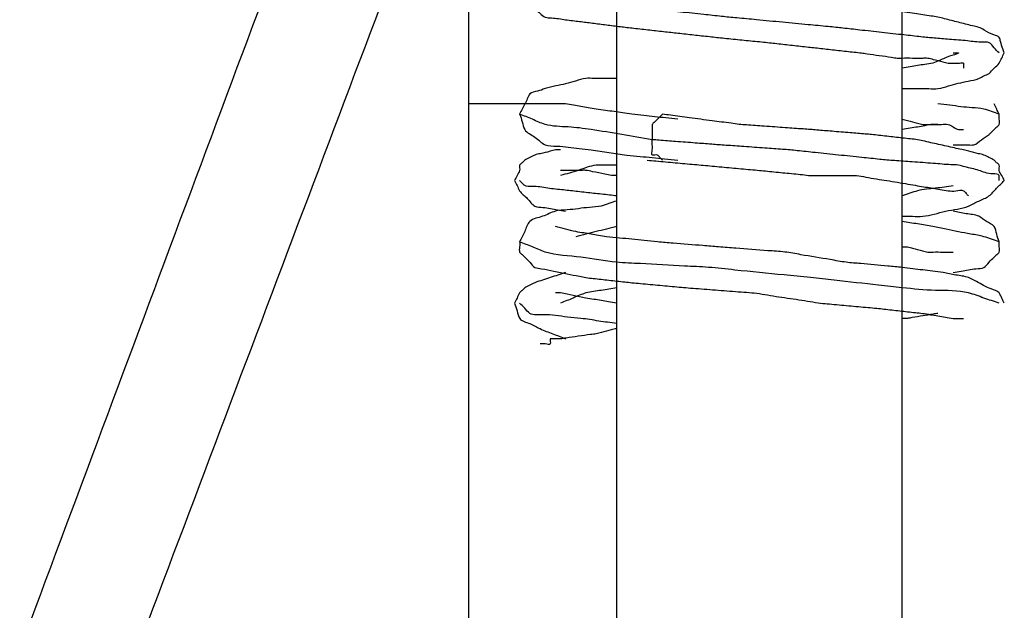
# Model space of a CAD drawing. Units: inches. Extents: x -4824 to 4830, y -4661 to 4732.
# Drawn here: x -3051 to -2878, y -524 to -420 of the extents above; entities that cross this region are included whole.
import ezdxf

# ---------------------------------------------------------------- set-up
doc = ezdxf.new("R2010")
doc.units = ezdxf.units.IN
doc.layers.add('layer_1', color=7, linetype='Continuous')

msp = doc.modelspace()

# ---------------------------------------------------------------- linework, layer by layer
at = {"layer": 'layer_1', "color": 7, "linetype": 'Continuous'}
for points in [[(-2946.59, 51.9), (-2946.59, -51.17), (-2946.59, -257.33), (-2946.59, -463.48), (-2946.59, -566.56)], [(-2946.59, 51.9), (-2946.59, -51.17), (-2946.59, -257.33), (-2946.59, -463.48), (-2946.59, -566.56)], [(-2896.41, -566.56), (-2896.41, -463.48), (-2896.41, -257.33), (-2896.41, -51.17), (-2896.41, 51.9)], [(-2896.41, -566.56), (-2896.41, -463.48), (-2896.41, -257.33), (-2896.41, -51.17), (-2896.41, 51.9)], [(-3051.43, -530.72), (-3041.72, -504.73), (-3022.31, -452.76), (-3002.89, -400.79), (-2993.18, -374.8)], [(-2972.57, -376.6), (-2982.28, -402.28), (-3001.7, -453.66), (-3021.11, -505.03), (-3030.82, -530.72)], [(-2972.57, -594.34), (-2972.57, -558.05), (-2972.57, -485.47), (-2972.57, -412.89), (-2972.57, -376.6)], [(-2946.59, -421.4), (-2946.59, -423.79), (-2946.59, -428.57), (-2946.59, -433.35), (-2946.59, -435.74)], [(-2946.59, -421.4), (-2946.59, -423.79), (-2946.59, -428.57), (-2946.59, -433.35), (-2946.59, -435.74)], [(-2896.41, -441.11), (-2896.41, -438.72), (-2896.41, -433.94), (-2896.41, -429.17), (-2896.41, -426.78)], [(-2896.41, -441.11), (-2896.41, -438.72), (-2896.41, -433.94), (-2896.41, -429.17), (-2896.41, -426.78)], [(-2956.45, -434.84), (-2959.13, -434.84), (-2964.51, -434.84), (-2969.89, -434.84), (-2972.57, -434.84)], [(-2879.39, -436.63), (-2879.54, -436.33), (-2879.83, -435.74), (-2880.13, -435.14), (-2880.28, -434.84)], [(-2946.59, -443.8), (-2946.59, -446.19), (-2946.59, -450.97), (-2946.59, -455.75), (-2946.59, -458.14)], [(-2946.59, -443.8), (-2946.59, -446.19), (-2946.59, -450.97), (-2946.59, -455.75), (-2946.59, -458.14)], [(-2896.41, -463.51), (-2896.41, -460.98), (-2896.41, -455.9), (-2896.41, -450.82), (-2896.41, -448.28)], [(-2896.41, -463.51), (-2896.41, -460.98), (-2896.41, -455.9), (-2896.41, -450.82), (-2896.41, -448.28)], [(-2946.59, -456.34), (-2947.79, -456.64), (-2950.17, -457.24), (-2952.56, -457.84), (-2953.76, -458.14)], [(-2946.59, -466.2), (-2946.59, -482.93), (-2946.59, -516.38), (-2946.59, -549.83), (-2946.59, -566.56)], [(-2946.59, -466.2), (-2946.59, -482.93), (-2946.59, -516.38), (-2946.59, -549.83), (-2946.59, -566.56)], [(-2896.41, -566.56), (-2896.41, -550.58), (-2896.41, -518.62), (-2896.41, -486.66), (-2896.41, -470.68)], [(-2896.41, -566.56), (-2896.41, -550.58), (-2896.41, -518.62), (-2896.41, -486.66), (-2896.41, -470.68)]]:
    msp.add_open_spline(points, degree=3, dxfattribs=at)
for points, knots in [([(-2878.49, -425.88), (-2878.57, -425.65), (-2878.78, -424.98), (-2879.14, -424.13), (-2879.31, -423), (-2880.68, -422.68), (-2881.77, -422.01), (-2882.99, -421.33), (-2884.55, -421.05), (-2886.55, -420.48), (-2888.58, -420.02), (-2890.16, -419.57), (-2891.91, -419.36), (-2894.42, -418.94), (-2897.5, -418.46), (-2900.02, -418.12), (-2901.75, -417.77), (-2903.36, -417.84), (-2905.37, -417.81), (-2907.39, -417.8), (-2909.05, -417.84), (-2910.91, -417.59), (-2913.44, -417.38), (-2915.96, -417.11), (-2917.87, -416.93), (-2919.68, -416.72), (-2921.95, -416.47), (-2924.22, -416.22), (-2926.03, -416.01), (-2927.94, -415.83), (-2930.46, -415.57), (-2932.98, -415.32), (-2934.9, -415.14), (-2936.71, -414.93), (-2938.97, -414.68), (-2941.24, -414.42), (-2942.92, -414.25), (-2944.38, -414.03), (-2946.14, -413.79), (-2947.91, -413.53), (-2949.42, -413.32), (-2951.07, -413.02), (-2952.87, -412.78), (-2954.48, -412.4), (-2955.55, -412.45), (-2956.3, -412.44), (-2956.89, -412.44), (-2957.19, -412.44), (-2957.34, -412.44)], [0, 0, 0, 0, 0.734469, 2.098483, 2.832952, 3.871942, 5.801496, 6.840487, 7.994889, 10.534574, 13.074258, 14.22866, 15.454369, 18.377214, 21.86577, 24.788615, 26.014324, 27.134305, 29.598264, 32.062223, 33.182204, 34.58937, 37.685136, 40.780902, 42.188069, 43.455911, 46.245164, 49.034417, 50.302259, 51.709386, 54.805065, 57.900744, 59.307871, 60.575714, 63.364967, 66.15422, 67.422062, 68.411911, 70.589578, 72.767245, 73.757094, 75.170425, 77.795183, 79.208515, 80.103865, 80.999215, 81.447525, 81.895835, 81.895835, 81.895835, 81.895835]), ([(-2963.62, -414.23), (-2963.54, -414.46), (-2963.32, -415.13), (-2962.98, -415.99), (-2962.77, -417.12), (-2961.43, -417.76), (-2960.31, -418.64), (-2959.2, -419.75), (-2957.53, -419.71), (-2955.56, -420.09), (-2953.53, -420.3), (-2951.97, -420.5), (-2950.4, -420.7), (-2948.38, -420.95), (-2946.37, -421.2), (-2944.75, -421.41), (-2943.03, -421.59), (-2940.77, -421.85), (-2938.5, -422.1), (-2936.73, -422.3), (-2934.97, -422.49), (-2932.7, -422.74), (-2930.43, -422.99), (-2928.62, -423.2), (-2926.71, -423.38), (-2924.19, -423.64), (-2921.67, -423.89), (-2919.76, -424.08), (-2917.95, -424.28), (-2915.68, -424.53), (-2913.41, -424.79), (-2911.65, -424.98), (-2909.88, -425.18), (-2907.61, -425.43), (-2905.35, -425.69), (-2903.67, -425.86), (-2902.21, -426.08), (-2900.44, -426.34), (-2898.68, -426.55), (-2897.36, -426.81), (-2896.13, -426.76), (-2894.62, -426.77), (-2893.11, -426.81), (-2891.88, -426.72), (-2890.74, -427.12), (-2889.53, -427.32), (-2888.44, -427.72), (-2887.43, -427.63), (-2886.68, -427.8), (-2885.54, -427.47), (-2885.68, -428.14), (-2885.67, -428.43), (-2885.66, -428.57)], [0, 0, 0, 0, 0.734469, 2.098483, 2.832952, 3.99471, 6.152262, 7.31402, 8.44268, 10.925733, 13.408786, 14.537446, 15.666549, 18.150577, 20.634604, 21.763707, 23.03155, 25.820803, 28.610056, 29.877898, 31.14574, 33.934993, 36.724246, 37.992088, 39.39882, 42.493631, 45.588441, 46.995173, 48.263015, 51.052268, 53.841521, 55.109364, 56.377206, 59.166459, 61.955712, 63.223554, 64.213796, 66.392327, 68.570859, 69.5611, 70.401285, 72.24969, 74.098096, 74.93828, 75.896086, 77.674869, 78.632675, 79.329388, 80.623283, 81.319995, 81.767035, 82.214075, 82.214075, 82.214075, 82.214075]), ([(-2879.39, -425.88), (-2879.69, -425.6), (-2880.31, -425.04), (-2881.04, -423.9), (-2882.87, -424.08), (-2885.11, -423.7), (-2887.98, -423.54), (-2890.29, -423.32), (-2891.96, -423.2), (-2893.72, -422.99), (-2896.41, -422.7), (-2899.99, -422.29), (-2903.58, -421.9), (-2906.27, -421.6), (-2908.12, -421.39), (-2910.15, -421.2), (-2913.29, -420.9), (-2917.47, -420.5), (-2921.65, -420.11), (-2924.79, -419.8), (-2926.83, -419.62), (-2928.77, -419.41), (-2931.61, -419.11), (-2935.39, -418.71), (-2939.17, -418.31), (-2942.01, -418.02), (-2943.95, -417.8), (-2945.95, -417.69), (-2948.85, -417.47), (-2952.4, -417.28), (-2955.28, -416.99), (-2957.23, -417.01), (-2958.69, -416.5), (-2960.66, -416.01), (-2961.75, -415.59), (-2964.03, -415.1), (-2963.13, -415.13), (-2962.86, -415.13), (-2962.72, -415.13)], [0, 0, 0, 0, 1.267114, 2.534229, 3.656278, 6.331932, 9.525456, 12.20111, 13.323159, 14.525261, 17.530517, 21.43735, 25.344182, 28.349438, 29.55154, 30.951826, 34.452542, 39.003472, 43.554403, 47.055118, 48.455405, 49.723538, 52.893871, 57.015303, 61.136736, 64.307068, 65.575202, 66.975979, 70.316295, 74.303124, 77.643441, 79.044218, 80.063648, 82.306394, 84.549141, 85.568571, 86.016881, 86.465191, 86.465191, 86.465191, 86.465191]), ([(-2887.45, -425.88), (-2887.31, -425.88), (-2887.04, -425.89), (-2886.06, -425.84), (-2888.58, -426.59), (-2889.46, -427.02), (-2891.09, -427.77), (-2892.83, -427.92), (-2894.62, -428.28), (-2895.95, -428.49), (-2896.41, -428.57)], [0, 0, 0, 0, 0.44831, 0.89662, 2.147828, 4.4715, 5.722708, 7.135282, 9.758633, 11.171207, 11.171207, 11.171207, 11.171207]), ([(-2896.41, -432.15), (-2895.87, -432.15), (-2894.32, -432.16), (-2892.24, -432.1), (-2890.03, -432.26), (-2887.75, -431.49), (-2885.39, -430.89), (-2883.22, -430.56), (-2882.09, -429.88), (-2881.04, -429.51), (-2880.33, -428.52), (-2879.35, -427.81), (-2878.96, -426.76), (-2878.65, -426.17), (-2878.49, -425.88)], [0, 0, 0, 0, 1.625882, 4.645378, 6.27126, 8.186712, 11.743981, 13.659434, 14.661885, 15.664337, 16.930553, 18.196769, 19.199221, 20.201672, 20.201672, 20.201672, 20.201672]), ([(-2946.59, -430.36), (-2947.06, -430.36), (-2948.38, -430.35), (-2950.17, -430.4), (-2952.15, -430.27), (-2954.35, -431.03), (-2956.73, -431.58), (-2959.01, -432.04), (-2960.41, -432.68), (-2961.9, -432.76), (-2962.24, -433.98), (-2962.73, -434.83), (-2963.17, -435.74), (-2963.47, -436.33), (-2963.62, -436.63)], [0, 0, 0, 0, 1.394084, 3.983096, 5.37718, 7.292632, 10.849901, 12.765354, 14.18183, 15.598306, 16.600757, 17.603209, 18.604525, 19.605841, 19.605841, 19.605841, 19.605841]), ([(-2935.84, -437.53), (-2936.54, -437.45), (-2938.53, -437.23), (-2941.21, -436.92), (-2943.75, -436.67), (-2945.99, -436.33), (-2948.08, -436.03), (-2950.1, -435.76), (-2951.97, -435.43), (-2953.76, -435.18), (-2955.38, -434.8), (-2956.45, -434.85), (-2957.04, -434.84), (-2957.34, -434.84)], [0, 0, 0, 0, 2.103679, 6.010511, 8.114191, 9.756513, 12.806541, 14.448863, 15.862195, 18.486953, 19.900285, 20.795635, 21.690985, 21.690985, 21.690985, 21.690985]), ([(-2879.39, -436.63), (-2879.84, -436.49), (-2880.73, -436.2), (-2882.27, -435.59), (-2884.78, -435.52), (-2887.45, -435.13), (-2889.44, -434.91), (-2890.14, -434.84)], [0, 0, 0, 0, 1.416074, 2.832149, 4.935828, 8.84266, 10.946339, 10.946339, 10.946339, 10.946339]), ([(-2940.32, -441.11), (-2942.11, -440.82), (-2945.69, -440.23), (-2950.61, -439.35), (-2955.08, -438.79), (-2958.67, -438.8), (-2961.37, -437.49), (-2962.87, -436.92), (-2963.62, -436.63)], [0, 0, 0, 0, 5.451212, 10.902425, 14.95952, 19.016615, 21.429659, 23.842703, 23.842703, 23.842703, 23.842703]), ([(-2963.62, -436.63), (-2963.45, -437.07), (-2963.13, -437.95), (-2962.83, -439.73), (-2960.79, -440.5), (-2959.32, -442.31), (-2956.37, -442.14), (-2953.77, -442.64), (-2950.71, -442.92), (-2947.94, -443.35), (-2945.08, -443.8), (-2941.81, -444.09), (-2938.83, -444.4), (-2936.61, -444.62), (-2935.84, -444.7)], [0, 0, 0, 0, 1.417681, 2.835361, 5.075133, 7.314905, 9.418584, 13.325417, 15.429096, 18.597869, 21.766642, 24.100775, 28.435594, 30.769727, 30.769727, 30.769727, 30.769727]), ([(-2938.53, -436.63), (-2938.67, -436.78), (-2938.97, -437.08), (-2939.43, -437.52), (-2939.83, -437.99), (-2940.41, -438.33), (-2940.3, -438.88), (-2940.33, -439.47), (-2940.31, -440.22), (-2940.32, -440.81), (-2940.32, -441.11)], [0, 0, 0, 0, 0.634006, 1.268012, 1.901121, 2.53423, 2.98254, 3.43085, 4.3262, 5.22155, 5.22155, 5.22155, 5.22155]), ([(-2878.49, -448.28), (-2878.63, -447.98), (-2878.9, -447.38), (-2879.43, -446.68), (-2879.4, -446.05), (-2879.3, -445.49), (-2879.88, -445.17), (-2880.32, -444.55), (-2881.21, -444.29), (-2882.03, -443.74), (-2883.28, -443.53), (-2884.46, -443.2), (-2885.77, -442.87), (-2887.42, -442.52), (-2889.69, -442), (-2891.96, -441.53), (-2893.71, -441.08), (-2895.49, -440.94), (-2897.75, -440.65), (-2900.02, -440.42), (-2901.74, -440.21), (-2903.42, -440.08), (-2905.74, -439.88), (-2908.58, -439.65), (-2910.91, -439.46), (-2912.6, -439.31), (-2914.45, -439.19), (-2917.16, -438.99), (-2920.47, -438.76), (-2923.18, -438.55), (-2925.12, -438.44), (-2927.13, -438.13), (-2930.03, -437.77), (-2933.58, -437.29), (-2936.48, -436.9), (-2938.06, -436.69), (-2938.53, -436.63)], [0, 0, 0, 0, 1.001316, 2.002632, 2.450942, 2.899252, 3.53236, 4.165469, 5.167353, 6.169238, 7.127044, 8.905827, 9.863633, 11.154487, 13.994367, 16.834247, 18.125102, 19.392944, 22.182197, 24.97145, 26.239292, 27.361341, 30.036996, 33.230519, 35.906173, 37.028222, 38.336237, 41.455348, 45.178158, 48.297269, 49.605283, 51.015603, 54.378674, 58.392662, 61.755733, 63.166053, 63.166053, 63.166053, 63.166053]), ([(-2896.41, -437.53), (-2896.1, -437.61), (-2895.22, -437.83), (-2894.02, -438.09), (-2892.77, -438.51), (-2891.32, -438.37), (-2889.86, -438.51), (-2888.37, -438.29), (-2887.45, -438.86), (-2886.75, -439.37), (-2886.1, -439.31), (-2885.81, -439.32), (-2885.66, -439.32)], [0, 0, 0, 0, 0.957806, 2.736589, 3.694395, 4.856022, 7.013328, 8.174955, 9.176271, 10.177587, 10.625897, 11.074207, 11.074207, 11.074207, 11.074207]), ([(-2887.45, -442.01), (-2887.14, -442.01), (-2886.25, -442.02), (-2885.08, -441.95), (-2883.59, -442.15), (-2882.57, -440.99), (-2881.38, -440.48), (-2880.74, -439.76), (-2880.27, -439.33), (-2879.86, -438.86), (-2879.2, -438.41), (-2879.44, -437.51), (-2879.4, -436.92), (-2879.39, -436.63)], [0, 0, 0, 0, 0.929828, 2.656652, 3.58648, 5.201828, 6.817176, 7.450285, 8.083394, 8.716502, 9.349611, 10.246231, 11.142851, 11.142851, 11.142851, 11.142851]), ([(-2890.14, -438.42), (-2890.29, -438.43), (-2890.59, -438.43), (-2891.36, -438.41), (-2892.82, -438.78), (-2894.62, -439.01), (-2895.95, -439.24), (-2896.41, -439.32)], [0, 0, 0, 0, 0.44831, 0.89662, 2.309302, 4.932854, 6.345536, 6.345536, 6.345536, 6.345536]), ([(-2938.53, -444.7), (-2938.68, -444.56), (-2938.99, -444.28), (-2939.33, -443.72), (-2939.85, -443.8), (-2940.58, -443.91), (-2940.22, -442.81), (-2940.33, -442.17), (-2940.31, -441.56), (-2940.32, -441.26), (-2940.32, -441.11)], [0, 0, 0, 0, 0.633109, 1.266217, 1.713257, 2.160297, 3.056917, 3.953537, 4.401847, 4.850157, 4.850157, 4.850157, 4.850157]), ([(-2879.39, -448.28), (-2879.39, -448.13), (-2879.4, -447.85), (-2879.28, -447.06), (-2881.24, -447.22), (-2882.87, -446.4), (-2885, -446.03), (-2886.59, -445.52), (-2888.47, -445.5), (-2891.17, -445.24), (-2894.48, -445.03), (-2897.19, -444.82), (-2899.09, -444.71), (-2900.99, -444.49), (-2903.83, -444.2), (-2907.61, -443.8), (-2911.39, -443.4), (-2914.23, -443.11), (-2916.14, -442.89), (-2918.03, -442.78), (-2920.74, -442.57), (-2924.05, -442.34), (-2926.76, -442.14), (-2928.64, -442.01), (-2930.44, -441.87), (-2932.95, -441.68), (-2936.03, -441.44), (-2938.55, -441.25), (-2939.91, -441.14), (-2940.32, -441.11)], [0, 0, 0, 0, 0.44704, 0.89408, 2.048578, 4.588475, 7.128371, 8.28287, 9.590884, 12.709995, 16.432805, 19.551916, 20.85993, 22.127857, 25.297673, 29.418433, 33.539193, 36.709009, 37.976935, 39.28495, 42.404061, 46.126871, 49.245982, 50.553996, 51.769018, 54.666376, 58.124514, 61.021872, 62.236893, 62.236893, 62.236893, 62.236893]), ([(-2956.45, -442.9), (-2956.59, -442.91), (-2956.89, -442.91), (-2957.52, -442.88), (-2958.53, -443.25), (-2959.72, -443.53), (-2960.97, -443.74), (-2961.79, -444.29), (-2962.68, -444.55), (-2963.12, -445.17), (-2963.7, -445.49), (-2963.61, -446.05), (-2963.58, -446.68), (-2964.1, -447.38), (-2964.37, -447.98), (-2964.51, -448.28)], [0, 0, 0, 0, 0.44831, 0.89662, 1.854426, 3.633209, 4.591015, 5.592899, 6.594783, 7.22879, 7.862796, 8.311106, 8.759416, 9.760164, 10.760911, 10.760911, 10.760911, 10.760911]), ([(-2946.59, -445.59), (-2947.19, -445.6), (-2948.38, -445.62), (-2950.68, -445.46), (-2953.3, -446.57), (-2955.4, -447.11), (-2956.45, -447.39)], [0, 0, 0, 0, 1.79197, 3.58394, 6.845244, 10.106548, 10.106548, 10.106548, 10.106548]), ([(-2941.21, -444.7), (-2940.7, -444.74), (-2939.06, -444.89), (-2936.29, -445.14), (-2933.51, -445.4), (-2931.36, -445.59), (-2929.2, -445.79), (-2926.43, -446.04), (-2923.66, -446.3), (-2921.55, -446.48), (-2919.54, -446.69), (-2917.02, -446.95), (-2914.5, -447.16), (-2912.59, -447.42), (-2910.77, -447.37), (-2908.51, -447.38), (-2906.24, -447.42), (-2904.32, -447.33), (-2902.13, -447.83), (-2899.1, -448.26), (-2896.08, -448.79), (-2893.82, -449.16), (-2891.93, -449.48), (-2890.14, -449.75), (-2888.36, -450.11), (-2887.04, -450.16), (-2885.78, -449.79), (-2885.22, -450.54), (-2884.91, -450.83), (-2884.76, -450.97)], [0, 0, 0, 0, 1.546235, 4.947951, 8.349668, 9.895903, 11.442533, 14.845119, 18.247705, 19.794335, 21.201502, 24.297268, 27.393034, 28.8002, 30.060278, 32.83245, 35.604622, 36.8647, 38.567813, 42.31466, 46.061507, 47.764619, 49.177951, 51.802709, 53.21604, 54.5597, 55.90336, 56.537367, 57.171373, 57.171373, 57.171373, 57.171373]), ([(-2946.59, -447.39), (-2946.74, -447.38), (-2947.04, -447.38), (-2947.73, -447.41), (-2948.97, -447.03), (-2950.48, -446.84), (-2951.8, -446.45), (-2952.86, -446.5), (-2953.76, -446.49), (-2954.72, -446.49), (-2955.55, -446.49), (-2956.15, -446.49), (-2956.45, -446.49)], [0, 0, 0, 0, 0.44831, 0.89662, 2.081277, 4.281355, 5.466012, 6.162725, 7.45662, 8.153332, 9.048682, 9.944032, 9.944032, 9.944032, 9.944032]), ([(-2964.51, -448.28), (-2964.36, -448.57), (-2964.05, -449.16), (-2963.56, -450.4), (-2962.17, -451.29), (-2961.2, -452.95), (-2959.08, -452.96), (-2957.35, -453.37), (-2956.02, -453.58), (-2955.55, -453.66)], [0, 0, 0, 0, 1.001884, 2.003769, 3.904889, 5.80601, 7.218691, 9.842243, 11.254925, 11.254925, 11.254925, 11.254925]), ([(-2946.59, -450.97), (-2947.01, -450.92), (-2948.35, -450.77), (-2950.62, -450.52), (-2952.89, -450.27), (-2954.66, -450.07), (-2956.42, -449.87), (-2958.72, -449.69), (-2960.87, -449.19), (-2962.62, -449.42), (-2963.16, -448.71), (-2963.46, -448.42), (-2963.62, -448.28)], [0, 0, 0, 0, 1.267842, 4.057095, 6.846348, 8.114191, 9.382033, 12.171286, 14.960539, 16.228381, 16.862387, 17.496393, 17.496393, 17.496393, 17.496393]), ([(-2896.41, -454.55), (-2895.81, -454.55), (-2894.62, -454.53), (-2892.03, -454.67), (-2888.85, -453.45), (-2885.33, -453.24), (-2883.01, -451.8), (-2881.1, -451.14), (-2879.86, -449.59), (-2878.95, -448.72), (-2878.49, -448.28)], [0, 0, 0, 0, 1.79197, 3.58394, 7.714675, 11.845409, 13.848608, 15.851808, 17.752928, 19.654049, 19.654049, 19.654049, 19.654049]), ([(-2887.45, -449.18), (-2888.49, -449.34), (-2890.57, -449.68), (-2893.18, -449.82), (-2895.06, -450.53), (-2895.96, -450.82), (-2896.41, -450.97)], [0, 0, 0, 0, 3.167516, 6.335032, 7.751508, 9.167984, 9.167984, 9.167984, 9.167984]), ([(-2946.59, -451.87), (-2947.04, -452.01), (-2947.94, -452.3), (-2949.48, -452.91), (-2951.99, -452.97), (-2954.62, -453.46), (-2957.51, -453.49), (-2959.47, -454.71), (-2962.04, -455.02), (-2962.66, -457.31), (-2963.3, -458.46), (-2963.62, -459.03)], [0, 0, 0, 0, 1.416074, 2.832149, 4.935828, 8.84266, 10.946339, 13.359384, 15.772428, 17.776195, 19.779963, 19.779963, 19.779963, 19.779963]), ([(-2879.39, -459.03), (-2879.55, -458.6), (-2879.88, -457.73), (-2880.09, -456.11), (-2881.71, -455.54), (-2883.06, -454.25), (-2885.25, -454.18), (-2886.72, -453.83), (-2887.45, -453.66)], [0, 0, 0, 0, 1.41728, 2.834559, 4.45026, 6.06596, 8.350656, 10.635353, 10.635353, 10.635353, 10.635353]), ([(-2878.49, -469.79), (-2878.65, -469.5), (-2878.96, -468.91), (-2879.35, -467.71), (-2881.3, -467.22), (-2882.97, -466.23), (-2884.95, -465.09), (-2887.02, -464.92), (-2889.1, -464.38), (-2891.64, -464.13), (-2894.02, -463.82), (-2896.64, -463.47), (-2899.7, -463.23), (-2902.98, -462.89), (-2906.36, -462.66), (-2909.85, -461.98), (-2913.44, -461.46), (-2917.08, -460.74), (-2920.91, -460.57), (-2924.78, -460.22), (-2928.59, -459.94), (-2932.25, -459.63), (-2935.84, -459.33), (-2939.27, -459.06), (-2942.41, -458.73), (-2945.39, -458.41), (-2948.08, -458.21), (-2950.17, -457.83), (-2951.96, -457.53), (-2953.91, -457.25), (-2955.55, -456.78), (-2956.74, -456.49), (-2957.34, -456.34)], [0, 0, 0, 0, 1.001316, 2.002632, 3.560823, 6.454607, 8.012798, 10.297494, 12.582191, 14.454931, 17.932876, 19.805616, 22.371877, 27.137789, 29.704049, 32.530062, 37.778373, 40.604386, 43.633235, 49.258239, 52.287088, 55.084929, 60.280919, 63.07876, 65.412959, 69.747899, 72.082098, 73.495429, 76.120187, 77.533519, 79.380716, 81.227913, 81.227913, 81.227913, 81.227913]), ([(-2879.39, -459.03), (-2879.84, -458.89), (-2880.73, -458.59), (-2882.36, -457.99), (-2885.08, -457.59), (-2888.05, -456.94), (-2891.15, -456.3), (-2893.72, -455.9), (-2895.51, -455.6), (-2896.41, -455.45)], [0, 0, 0, 0, 1.416476, 2.832952, 5.202266, 9.602422, 11.971736, 14.695985, 17.420235, 17.420235, 17.420235, 17.420235]), ([(-2963.62, -459.03), (-2963.6, -459.32), (-2963.56, -459.91), (-2963.8, -460.82), (-2963.14, -461.26), (-2962.59, -461.88), (-2961.79, -462.56), (-2961.05, -463.68), (-2959.38, -463.72), (-2957.95, -464.13), (-2956.44, -464.4), (-2954.95, -464.71), (-2953.46, -464.99), (-2951.94, -465.34), (-2950.2, -465.48), (-2947.94, -465.76), (-2945.67, -466), (-2943.81, -466.22), (-2941.75, -466.39), (-2938.97, -466.65), (-2936.2, -466.9), (-2933.95, -467.11), (-2931.5, -467.29), (-2928.22, -467.54), (-2924.95, -467.82), (-2922.39, -467.96), (-2919.85, -468.41), (-2916.57, -468.89), (-2913.29, -469.37), (-2910.85, -469.8), (-2908.59, -469.97), (-2905.82, -470.24), (-2903.05, -470.49), (-2900.98, -470.67), (-2899.13, -470.88), (-2896.86, -471.12), (-2894.59, -471.4), (-2892.78, -471.56), (-2891.04, -471.9), (-2889.24, -472.13), (-2887.63, -472.51), (-2886.55, -472.46), (-2885.96, -472.47), (-2885.66, -472.47)], [0, 0, 0, 0, 0.89535, 1.7907, 2.424706, 3.058712, 4.326724, 5.594736, 6.779265, 8.979103, 10.163631, 11.347643, 13.546521, 14.730533, 15.998375, 18.787628, 21.576881, 22.844723, 24.391353, 27.793939, 31.196526, 32.743156, 34.568608, 38.584604, 42.6006, 44.426053, 46.267502, 50.318691, 54.36988, 56.21133, 57.75796, 61.160546, 64.563132, 66.109762, 67.377605, 70.166858, 72.956111, 74.223953, 75.636527, 78.259878, 79.672451, 80.569071, 81.465691, 81.465691, 81.465691, 81.465691]), ([(-2879.39, -469.79), (-2880.29, -469.5), (-2882.08, -468.92), (-2885.68, -467.5), (-2890.61, -467.68), (-2895.87, -467.17), (-2901.79, -466.49), (-2907.16, -465.91), (-2912.69, -465.28), (-2918.51, -464.71), (-2924.49, -464.14), (-2930.3, -463.47), (-2935.84, -463.25), (-2941.21, -462.86), (-2947.32, -462.7), (-2952.81, -461.5), (-2957.96, -461.46), (-2961.37, -459.91), (-2962.87, -459.32), (-2963.62, -459.03)], [0, 0, 0, 0, 2.83255, 5.6651, 11.506549, 17.347997, 21.555355, 29.36902, 33.576378, 38.24602, 46.918213, 51.587855, 55.775904, 63.553709, 67.741758, 74.078047, 80.414336, 82.826908, 85.239481, 85.239481, 85.239481, 85.239481]), ([(-2896.41, -459.93), (-2896.26, -459.93), (-2895.96, -459.94), (-2895.34, -459.9), (-2894.33, -460.28), (-2893.12, -460.48), (-2891.95, -460.89), (-2890.73, -460.79), (-2889.54, -460.83), (-2888.51, -460.82), (-2887.9, -460.82), (-2887.6, -460.82), (-2887.45, -460.82)], [0, 0, 0, 0, 0.44704, 0.89408, 1.852365, 3.632038, 4.590324, 5.519493, 7.245094, 8.174264, 8.621304, 9.068344, 9.068344, 9.068344, 9.068344]), ([(-2887.45, -464.41), (-2886.98, -464.34), (-2885.65, -464.13), (-2883.93, -463.69), (-2882.01, -463.74), (-2881.21, -462.56), (-2880.41, -461.88), (-2879.86, -461.26), (-2879.2, -460.81), (-2879.44, -459.91), (-2879.4, -459.32), (-2879.39, -459.03)], [0, 0, 0, 0, 1.413223, 4.037781, 5.451004, 6.719016, 7.987028, 8.620137, 9.253246, 10.148596, 11.043946, 11.043946, 11.043946, 11.043946]), ([(-2955.55, -464.41), (-2956, -464.56), (-2956.89, -464.86), (-2958.24, -465.3), (-2959.57, -465.77), (-2960.83, -466.09), (-2961.8, -466.68), (-2962.67, -466.96), (-2963.15, -467.56), (-2963.75, -468.04), (-2964.04, -468.91), (-2964.35, -469.49), (-2964.51, -469.79)], [0, 0, 0, 0, 1.416476, 2.832952, 4.249428, 5.665904, 6.668355, 7.670807, 8.304813, 8.938819, 9.939567, 10.940315, 10.940315, 10.940315, 10.940315]), ([(-2946.59, -469.79), (-2947.06, -469.71), (-2948.38, -469.49), (-2950.17, -469.18), (-2951.89, -468.92), (-2953.46, -468.58), (-2954.96, -468.34), (-2956.2, -467.97), (-2956.89, -468), (-2957.19, -468), (-2957.34, -468)], [0, 0, 0, 0, 1.413331, 4.03809, 5.451421, 6.635304, 8.833942, 10.017825, 10.466135, 10.914445, 10.914445, 10.914445, 10.914445]), ([(-2946.59, -467.1), (-2947.48, -467.26), (-2949.27, -467.59), (-2951.91, -467.82), (-2954.2, -468.92), (-2955.7, -469.5), (-2956.45, -469.79)], [0, 0, 0, 0, 2.725711, 5.451421, 7.862814, 10.274208, 10.274208, 10.274208, 10.274208]), ([(-2964.51, -469.79), (-2964.34, -470.22), (-2964.01, -471.09), (-2963.78, -472.86), (-2961.72, -473.27), (-2959.96, -474.4), (-2957.78, -475.14), (-2956.29, -475.75), (-2955.55, -476.06)], [0, 0, 0, 0, 1.416074, 2.832149, 4.835916, 6.839684, 9.252728, 11.665772, 11.665772, 11.665772, 11.665772]), ([(-2946.59, -473.37), (-2947.64, -473.23), (-2949.73, -472.94), (-2952.58, -472.46), (-2955.87, -472.23), (-2958.7, -471.6), (-2961.67, -472.04), (-2962.7, -470.64), (-2963.31, -470.07), (-2963.62, -469.79)], [0, 0, 0, 0, 3.167516, 6.335032, 8.66982, 13.005856, 15.340644, 16.608656, 17.876668, 17.876668, 17.876668, 17.876668]), ([(-2890.14, -471.58), (-2890.42, -471.63), (-2891.32, -471.77), (-2892.83, -472.04), (-2894.34, -472.24), (-2895.38, -472.49), (-2895.96, -472.47), (-2896.26, -472.47), (-2896.41, -472.47)], [0, 0, 0, 0, 0.851719, 2.725502, 4.599285, 5.451004, 5.898044, 6.345084, 6.345084, 6.345084, 6.345084]), ([(-2946.59, -474.27), (-2946.9, -474.34), (-2947.78, -474.57), (-2948.98, -474.85), (-2950.18, -475.19), (-2951.55, -475.34), (-2953.31, -475.63), (-2955.08, -475.83), (-2956.27, -476.07), (-2956.89, -476.06), (-2957.35, -476.05), (-2957.76, -476.09), (-2958.36, -475.94), (-2958.23, -476.52), (-2958.14, -477.21), (-2959.22, -476.87), (-2959.76, -476.93), (-2960.03, -476.95)], [0, 0, 0, 0, 0.957806, 2.736589, 3.694395, 4.684244, 6.861911, 9.039578, 10.029427, 10.477737, 10.926047, 11.374357, 11.822667, 12.269707, 12.716747, 13.613367, 14.509987, 14.509987, 14.509987, 14.509987])]:
    msp.add_open_spline(points, degree=3, knots=knots, dxfattribs=at)

doc.saveas('drawing.dxf')
